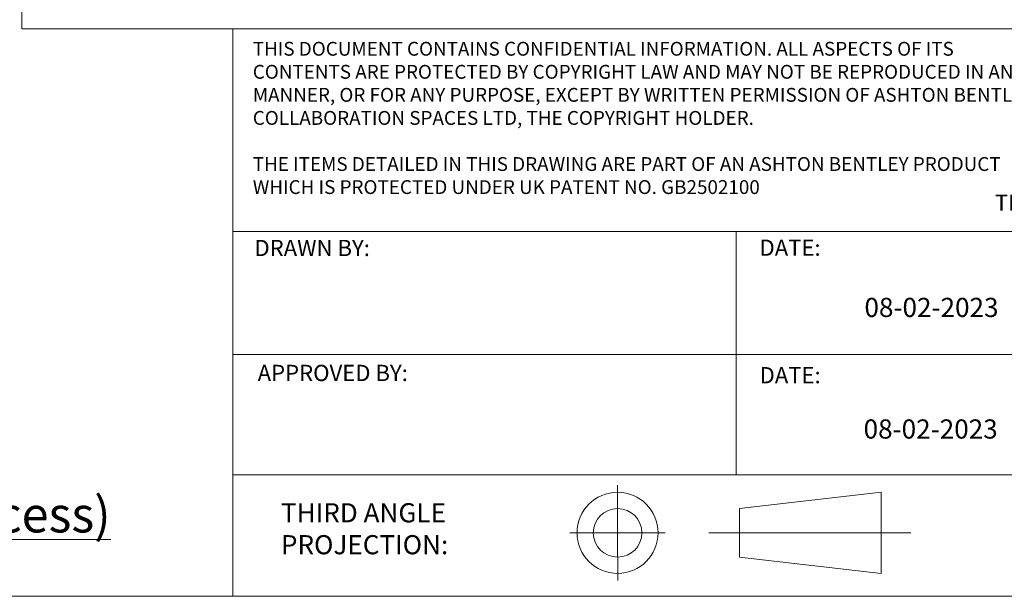
# Model space of a CAD drawing. Units: millimetres. Extents: x 470 to 882, y 3 to 283.
# Drawn here: x 655 to 752, y 3 to 60 of the extents above; entities that cross this region are included whole.
import ezdxf

# ---------------------------------------------------------------- set-up
doc = ezdxf.new("R2010")
doc.units = ezdxf.units.MM
doc.layers.add('DIMENSIONS', color=7, linetype='Continuous')
doc.layers.add('FRMT__TEXT', color=7, linetype='Continuous')
doc.layers.add('FRMT__FRAME', color=144, linetype='Continuous', lineweight=15)
doc.styles.add('SLDTEXTSTYLE0', font='arial.ttf')

msp = doc.modelspace()

# ---------------------------------------------------------------- linework, layer by layer
at = {"layer": 'DIMENSIONS', "lineweight": 15}
for q in [(655.446, 277.116), (676.124, 59.028)]:
    msp.add_line((655.446, 59.028), q, dxfattribs=at)
at = {"layer": 'FRMT__FRAME', "lineweight": 15}
for p, q in [((676.124, 59.028), (676.124, 3.466)), ((882.499, 59.028), (676.124, 59.028)), ((676.124, 39.185), (755.499, 39.185)), ((676.124, 39.185), (755.499, 39.185)), ((676.124, 31.247), (676.124, 39.185)), ((725.437, 15.372), (725.437, 39.185)), ((676.124, 15.372), (676.124, 31.247)), ((676.124, 27.157), (755.499, 27.157)), ((882.499, 15.372), (676.124, 15.372)), ((676.124, 15.372), (676.124, 3.466)), ((725.744, 12.062), (739.635, 13.65)), ((713.814, 9.681), (718.479, 9.681)), ((722.749, 9.681), (742.551, 9.681)), ((469.749, 3.466), (882.499, 3.466))]:
    msp.add_line(p, q, dxfattribs=at)
at = {"layer": 'FRMT__FRAME', "linetype": 'Continuous', "lineweight": 15}
for p, q in [((713.814, 9.681), (713.814, 14.346)), ((739.635, 13.65), (739.635, 5.712)), ((725.744, 7.3), (725.744, 12.062)), ((713.814, 9.681), (709.149, 9.681)), ((713.814, 9.681), (713.832, 5.016)), ((725.744, 7.3), (739.635, 5.712))]:
    msp.add_line(p, q, dxfattribs=at)
at = {"layer": 'FRMT__FRAME', "lineweight": 15}
for radius in [3.969, 2.381]:
    msp.add_circle((713.814, 9.681), radius, dxfattribs=at)

# ---------------------------------------------------------------- texts
at = {"layer": 'FRMT__TEXT', "lineweight": 15, "style": 'SLDTEXTSTYLE0'}
for s, insert, char_height, width, attachment_point in [('\\pxql;{\\H0.83333x;THIS DOCUMENT CONTAINS CONFIDENTIAL INFORMATION. ALL ASPECTS OF ITS CONTENTS ARE PROTECTED BY COPYRIGHT LAW AND MAY NOT BE REPRODUCED IN ANY MANNER, OR FOR ANY PURPOSE, EXCEPT BY WRITTEN PERMISSION OF ASHTON BENTLEY COLLABORATION SPACES LTD, THE COPYRIGHT HOLDER.\\P\\PTHE ITEMS DETAILED IN THIS DRAWING ARE PART OF AN ASHTON BENTLEY PRODUCT WHICH IS PROTECTED UNDER UK PATENT NO.\\C1; \\C256;GB2502100}', (716.445, 57.759), 1.625, 76.72531, 2), ('{\\L\\C1;Recommended Floor Grommet positions shown in red (for power and data access) }', (481.381, 13.219), 3.5, 214.43218, 1)]:
    msp.add_mtext(s, dxfattribs=dict(at, insert=insert, char_height=char_height, width=width, attachment_point=attachment_point))
for s, insert, char_height, attachment_point in [('\\pxql;TITLE:', (757.116, 42.81), 1.5875, 3), ('DRAWN BY:', (689.555, 38.369), 1.5875, 3), ('DATE:', (733.702, 38.393), 1.5875, 3), ('08-02-2023', (737.996, 32.693), 1.875, 1), ('APPROVED BY:', (693.273, 26.132), 1.5875, 3), ('DATE:', (733.708, 25.911), 1.5875, 3), ('08-02-2023', (737.913, 20.786), 1.875, 1), ('\\pxql;THIRD ANGLE \\PPROJECTION: ', (680.84, 12.581), 1.875, 1)]:
    msp.add_mtext(s, dxfattribs=dict(at, insert=insert, char_height=char_height, attachment_point=attachment_point))

doc.saveas('drawing.dxf')
